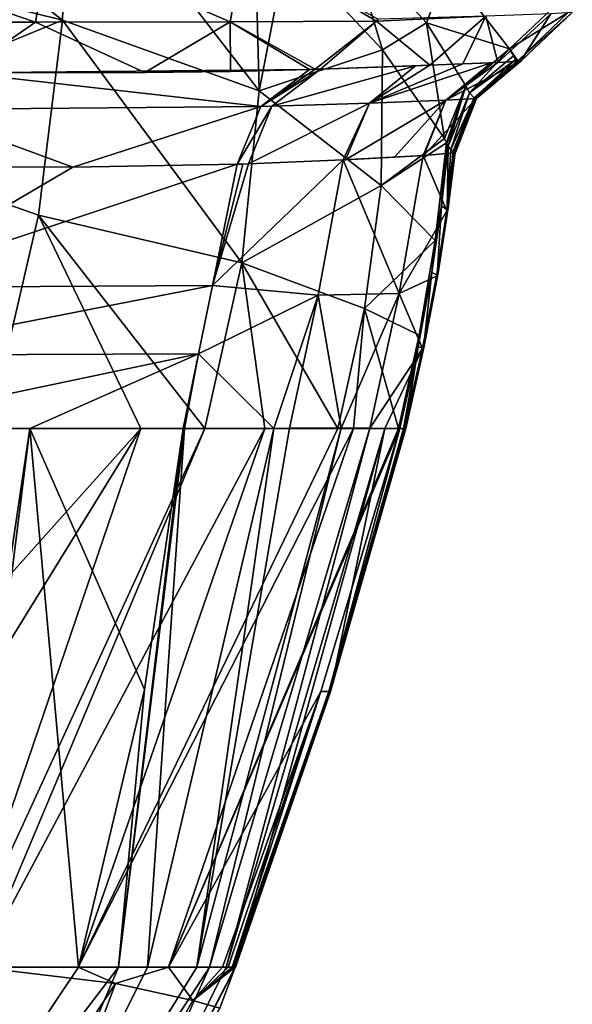
# Model space of a CAD drawing. Units: millimetres. Extents: x -261 to 261, y -229 to 612.
# Drawn here: x 162 to 192, y 56 to 109 of the extents above; entities that cross this region are included whole.
import ezdxf

# ---------------------------------------------------------------- set-up
doc = ezdxf.new("R2010")
doc.units = ezdxf.units.MM
doc.header["$LTSCALE"] = 41.718519
for name, color, linetype in [('1124', 7, 'CONTINUOUS'), ('1125', 7, 'CONTINUOUS'), ('1126', 7, 'CONTINUOUS'), ('1127', 7, 'CONTINUOUS'), ('1128', 7, 'CONTINUOUS'), ('1129', 7, 'CONTINUOUS'), ('1130', 7, 'CONTINUOUS'), ('1131', 7, 'CONTINUOUS'), ('1237', 7, 'CONTINUOUS'), ('1238', 7, 'CONTINUOUS'), ('1475', 7, 'CONTINUOUS'), ('1476', 7, 'CONTINUOUS'), ('1477', 7, 'CONTINUOUS'), ('1478', 7, 'CONTINUOUS'), ('1479', 7, 'CONTINUOUS'), ('1480', 7, 'CONTINUOUS'), ('1481', 7, 'CONTINUOUS'), ('1482', 7, 'CONTINUOUS'), ('1500', 7, 'CONTINUOUS'), ('1501', 7, 'CONTINUOUS'), ('1502', 7, 'CONTINUOUS'), ('1503', 7, 'CONTINUOUS'), ('1565', 7, 'CONTINUOUS'), ('1567', 7, 'CONTINUOUS'), ('1568', 7, 'CONTINUOUS'), ('1575', 7, 'CONTINUOUS'), ('1576', 7, 'CONTINUOUS'), ('1577', 7, 'CONTINUOUS'), ('1578', 7, 'CONTINUOUS'), ('1579', 7, 'CONTINUOUS'), ('1580', 7, 'CONTINUOUS'), ('1581', 7, 'CONTINUOUS'), ('1582', 7, 'CONTINUOUS'), ('1589', 7, 'CONTINUOUS')]:
    doc.layers.add(name, color=color, linetype=linetype)

msp = doc.modelspace()

# ---------------------------------------------------------------- linework, layer by layer
at = {"layer": '1124', "linetype": 'Continuous'}
for points in [[(150.876, 57.614, 208.172), (156.06, 72.422, 206.639), (168.766, 86.616, 222.887), (150.876, 57.614, 208.172)], [(158.87, 57.615, 224.929), (150.876, 57.614, 208.172), (168.766, 86.616, 222.887), (158.87, 57.615, 224.929)], [(156.06, 72.422, 206.639), (160.585, 86.614, 205.217), (168.766, 86.616, 222.887), (156.06, 72.422, 206.639)], [(160.011, 57.615, 227.77), (158.87, 57.615, 224.929), (172.211, 86.616, 232.418), (160.011, 57.615, 227.77)], [(172.211, 86.616, 232.418), (158.87, 57.615, 224.929), (168.766, 86.616, 222.887), (172.211, 86.616, 232.418)], [(175.456, 86.615, 243.341), (160.011, 57.615, 227.77), (172.211, 86.616, 232.418), (175.456, 86.615, 243.341)], [(165.402, 57.614, 243.664), (160.011, 57.615, 227.77), (175.456, 86.615, 243.341), (165.402, 57.614, 243.664)], [(179.388, 86.613, 261.416), (165.402, 57.614, 243.664), (175.456, 86.615, 243.341), (179.388, 86.613, 261.416)], [(170.258, 57.613, 264.522), (165.402, 57.614, 243.664), (180.23, 86.613, 266.658), (170.258, 57.613, 264.522)], [(180.23, 86.613, 266.658), (165.402, 57.614, 243.664), (179.388, 86.613, 261.416), (180.23, 86.613, 266.658)], [(178.474, 72.444, 290.311), (170.258, 57.613, 264.522), (182.729, 86.614, 292.821), (178.474, 72.444, 290.311)], [(182.729, 86.614, 292.821), (170.258, 57.613, 264.522), (182.651, 86.614, 291.232), (182.729, 86.614, 292.821)], [(182.651, 86.614, 291.232), (170.258, 57.613, 264.522), (180.23, 86.613, 266.658), (182.651, 86.614, 291.232)], [(173.164, 57.612, 287.708), (170.258, 57.613, 264.522), (178.474, 72.444, 290.311), (173.164, 57.612, 287.708)]]:
    msp.add_3dface(points, dxfattribs=at)
at = {"layer": '1125', "linetype": 'Continuous'}
for points in [[(178.474, 72.444, 290.311), (182.729, 86.614, 292.821), (178.907, 72.452, 300.363), (178.474, 72.444, 290.311)], [(178.907, 72.452, 300.363), (182.729, 86.614, 292.821), (182.922, 86.614, 298.011), (178.907, 72.452, 300.363)], [(183.025, 86.614, 303.3), (178.907, 72.452, 300.363), (182.922, 86.614, 298.011), (183.025, 86.614, 303.3)], [(173.164, 57.612, 287.708), (178.474, 72.444, 290.311), (173.475, 57.614, 292.457), (173.164, 57.612, 287.708)], [(173.475, 57.614, 292.457), (178.474, 72.444, 290.311), (173.697, 57.614, 297.296), (173.475, 57.614, 292.457)], [(173.697, 57.614, 297.296), (178.474, 72.444, 290.311), (178.907, 72.452, 300.363), (173.697, 57.614, 297.296)]]:
    msp.add_3dface(points, dxfattribs=at)
at = {"layer": '1126', "linetype": 'Continuous'}
for points in [[(178.907, 72.452, 300.363), (183.025, 86.614, 303.3), (178.966, 72.454, 303.475), (178.907, 72.452, 300.363)], [(178.966, 72.454, 303.475), (183.025, 86.614, 303.3), (183.039, 86.614, 304.921), (178.966, 72.454, 303.475)], [(183.044, 86.614, 306.532), (178.966, 72.454, 303.475), (183.039, 86.614, 304.921), (183.044, 86.614, 306.532)], [(173.697, 57.614, 297.296), (178.907, 72.452, 300.363), (173.746, 57.614, 298.781), (173.697, 57.614, 297.296)], [(173.746, 57.614, 298.781), (178.907, 72.452, 300.363), (173.788, 57.614, 300.277), (173.746, 57.614, 298.781)], [(173.788, 57.614, 300.277), (178.907, 72.452, 300.363), (178.966, 72.454, 303.475), (173.788, 57.614, 300.277)]]:
    msp.add_3dface(points, dxfattribs=at)
at = {"layer": '1127', "linetype": 'Continuous'}
for points in [[(178.966, 72.454, 303.475), (183.044, 86.614, 306.532), (178.994, 72.458, 307.657), (178.966, 72.454, 303.475)], [(178.994, 72.458, 307.657), (183.044, 86.614, 306.532), (183.038, 86.614, 308.697), (178.994, 72.458, 307.657)], [(183.018, 86.614, 310.876), (178.994, 72.458, 307.657), (183.038, 86.614, 308.697), (183.018, 86.614, 310.876)], [(173.788, 57.614, 300.277), (178.966, 72.454, 303.475), (173.83, 57.614, 302.282), (173.788, 57.614, 300.277)], [(173.83, 57.614, 302.282), (178.966, 72.454, 303.475), (173.856, 57.614, 304.302), (173.83, 57.614, 302.282)], [(173.856, 57.614, 304.302), (178.966, 72.454, 303.475), (178.994, 72.458, 307.657), (173.856, 57.614, 304.302)]]:
    msp.add_3dface(points, dxfattribs=at)
at = {"layer": '1128', "linetype": 'Continuous'}
for points in [[(178.994, 72.458, 307.657), (183.018, 86.614, 310.876), (178.992, 72.456, 308.513), (178.994, 72.458, 307.657)], [(178.992, 72.456, 308.513), (183.018, 86.614, 310.876), (183.013, 86.614, 311.313), (178.992, 72.456, 308.513)], [(183.006, 86.614, 311.752), (178.992, 72.456, 308.513), (183.013, 86.614, 311.313), (183.006, 86.614, 311.752)], [(173.856, 57.614, 304.302), (178.994, 72.458, 307.657), (173.86, 57.614, 304.708), (173.856, 57.614, 304.302)], [(173.86, 57.614, 304.708), (178.994, 72.458, 307.657), (173.863, 57.614, 305.115), (173.86, 57.614, 304.708)], [(173.863, 57.614, 305.115), (178.994, 72.458, 307.657), (178.992, 72.456, 308.513), (173.863, 57.614, 305.115)]]:
    msp.add_3dface(points, dxfattribs=at)
at = {"layer": '1129', "linetype": 'Continuous'}
for points in [[(178.992, 72.456, 308.513), (183.006, 86.614, 311.752), (178.98, 72.457, 310.461), (178.992, 72.456, 308.513)], [(178.98, 72.457, 310.461), (183.006, 86.614, 311.752), (182.99, 86.614, 312.765), (178.98, 72.457, 310.461)], [(182.971, 86.614, 313.771), (178.98, 72.457, 310.461), (182.99, 86.614, 312.765), (182.971, 86.614, 313.771)], [(173.863, 57.614, 305.115), (178.992, 72.456, 308.513), (173.868, 57.614, 306.054), (173.863, 57.614, 305.115)], [(173.868, 57.614, 306.054), (178.992, 72.456, 308.513), (173.871, 57.614, 306.986), (173.868, 57.614, 306.054)], [(173.871, 57.614, 306.986), (178.992, 72.456, 308.513), (178.98, 72.457, 310.461), (173.871, 57.614, 306.986)]]:
    msp.add_3dface(points, dxfattribs=at)
at = {"layer": '1130', "linetype": 'Continuous'}
for points in [[(171.126, 86.614, 398.099), (171.083, 86.613, 398.26), (167.571, 57.611, 373.699), (171.126, 86.614, 398.099)], [(169.128, 57.611, 365.043), (171.126, 86.614, 398.099), (167.571, 57.611, 373.699), (169.128, 57.611, 365.043)], [(171.083, 86.613, 398.26), (171.045, 86.613, 398.406), (167.571, 57.611, 373.699), (171.083, 86.613, 398.26)], [(167.571, 57.611, 373.699), (171.045, 86.613, 398.406), (168.964, 72.563, 391.53), (167.571, 57.611, 373.699)], [(175.943, 86.617, 377.253), (171.126, 86.614, 398.099), (169.128, 57.611, 365.043), (175.943, 86.617, 377.253)], [(171.791, 57.608, 345.782), (175.943, 86.617, 377.253), (169.128, 57.611, 365.043), (171.791, 57.608, 345.782)], [(179.563, 86.619, 355.959), (176.777, 86.618, 372.957), (171.791, 57.608, 345.782), (179.563, 86.619, 355.959)], [(172.469, 57.607, 338.994), (179.563, 86.619, 355.959), (171.791, 57.608, 345.782), (172.469, 57.607, 338.994)], [(176.777, 86.618, 372.957), (175.943, 86.617, 377.253), (171.791, 57.608, 345.782), (176.777, 86.618, 372.957)], [(181.103, 86.618, 343.376), (179.563, 86.619, 355.959), (172.469, 57.607, 338.994), (181.103, 86.618, 343.376)], [(173.37, 57.607, 326.4), (181.103, 86.618, 343.376), (172.469, 57.607, 338.994), (173.37, 57.607, 326.4)], [(181.912, 86.617, 334.654), (181.103, 86.618, 343.376), (173.37, 57.607, 326.4), (181.912, 86.617, 334.654)], [(173.871, 57.614, 306.986), (181.912, 86.617, 334.654), (173.37, 57.607, 326.4), (173.871, 57.614, 306.986)], [(173.871, 57.614, 306.986), (178.98, 72.457, 310.461), (181.912, 86.617, 334.654), (173.871, 57.614, 306.986)], [(178.98, 72.457, 310.461), (182.971, 86.614, 313.771), (181.912, 86.617, 334.654), (178.98, 72.457, 310.461)], [(165.409, 57.609, 384.09), (167.571, 57.611, 373.699), (168.964, 72.563, 391.53), (165.409, 57.609, 384.09)]]:
    msp.add_3dface(points, dxfattribs=at)
at = {"layer": '1131', "linetype": 'Continuous'}
for points in [[(152.761, 86.614, 450.611), (158.485, 57.614, 410.231), (162.797, 86.614, 425.309), (152.761, 86.614, 450.611)], [(158.485, 57.614, 410.231), (159.162, 57.614, 408.007), (162.797, 86.614, 425.309), (158.485, 57.614, 410.231)], [(159.162, 57.614, 408.007), (165.409, 57.609, 384.09), (162.797, 86.614, 425.309), (159.162, 57.614, 408.007)], [(168.964, 72.563, 391.53), (171.045, 86.613, 398.406), (162.797, 86.614, 425.309), (168.964, 72.563, 391.53)], [(165.409, 57.609, 384.09), (168.964, 72.563, 391.53), (162.797, 86.614, 425.309), (165.409, 57.609, 384.09)]]:
    msp.add_3dface(points, dxfattribs=at)
at = {"layer": '1237', "linetype": 'Continuous'}
for points in [[(152.647, 34.427, 238.13), (160.011, 57.615, 227.77), (167.411, 56.719, 252.498), (152.647, 34.427, 238.13)], [(160.011, 57.615, 227.77), (165.402, 57.614, 243.664), (167.411, 56.719, 252.498), (160.011, 57.615, 227.77)], [(165.402, 57.614, 243.664), (170.258, 57.613, 264.522), (167.411, 56.719, 252.498), (165.402, 57.614, 243.664)], [(170.258, 57.613, 264.522), (171.571, 55.816, 277.903), (167.411, 56.719, 252.498), (170.258, 57.613, 264.522)], [(170.258, 57.613, 264.522), (173.164, 57.612, 287.708), (171.571, 55.816, 277.903), (170.258, 57.613, 264.522)], [(173.164, 57.612, 287.708), (173.475, 57.614, 292.457), (171.571, 55.816, 277.903), (173.164, 57.612, 287.708)], [(173.475, 57.614, 292.457), (173.697, 57.614, 297.296), (171.571, 55.816, 277.903), (173.475, 57.614, 292.457)], [(173.697, 57.614, 297.296), (173.746, 57.614, 298.781), (171.571, 55.816, 277.903), (173.697, 57.614, 297.296)], [(173.746, 57.614, 298.781), (173.788, 57.614, 300.277), (171.571, 55.816, 277.903), (173.746, 57.614, 298.781)], [(173.788, 57.614, 300.277), (173.83, 57.614, 302.282), (171.571, 55.816, 277.903), (173.788, 57.614, 300.277)], [(173.83, 57.614, 302.282), (173.856, 57.614, 304.302), (171.571, 55.816, 277.903), (173.83, 57.614, 302.282)], [(173.856, 57.614, 304.302), (173.033, 55.4, 303.766), (171.571, 55.816, 277.903), (173.856, 57.614, 304.302)], [(158.451, 32.795, 265.55), (152.647, 34.427, 238.13), (167.411, 56.719, 252.498), (158.451, 32.795, 265.55)], [(171.571, 55.816, 277.903), (158.451, 32.795, 265.55), (167.411, 56.719, 252.498), (171.571, 55.816, 277.903)], [(173.033, 55.4, 303.766), (158.451, 32.795, 265.55), (171.571, 55.816, 277.903), (173.033, 55.4, 303.766)]]:
    msp.add_3dface(points, dxfattribs=at)
at = {"layer": '1238', "linetype": 'Continuous'}
for points in [[(165.409, 57.609, 384.09), (159.162, 57.614, 408.007), (149.706, 34.204, 394.168), (165.409, 57.609, 384.09)], [(167.571, 57.611, 373.699), (165.409, 57.609, 384.09), (149.706, 34.204, 394.168), (167.571, 57.611, 373.699)], [(158.022, 35.381, 362.149), (167.571, 57.611, 373.699), (149.706, 34.204, 394.168), (158.022, 35.381, 362.149)], [(171.791, 57.608, 345.782), (169.128, 57.611, 365.043), (158.022, 35.381, 362.149), (171.791, 57.608, 345.782)], [(169.128, 57.611, 365.043), (167.571, 57.611, 373.699), (158.022, 35.381, 362.149), (169.128, 57.611, 365.043)], [(172.469, 57.607, 338.994), (171.791, 57.608, 345.782), (158.022, 35.381, 362.149), (172.469, 57.607, 338.994)], [(162.932, 36.56, 329.627), (172.469, 57.607, 338.994), (158.022, 35.381, 362.149), (162.932, 36.56, 329.627)], [(173.856, 57.614, 304.302), (173.86, 57.614, 304.708), (162.932, 36.56, 329.627), (173.856, 57.614, 304.302)], [(173.033, 55.4, 303.766), (173.856, 57.614, 304.302), (162.932, 36.56, 329.627), (173.033, 55.4, 303.766)], [(173.86, 57.614, 304.708), (173.863, 57.614, 305.115), (162.932, 36.56, 329.627), (173.86, 57.614, 304.708)], [(173.863, 57.614, 305.115), (173.868, 57.614, 306.054), (162.932, 36.56, 329.627), (173.863, 57.614, 305.115)], [(173.868, 57.614, 306.054), (173.871, 57.614, 306.986), (162.932, 36.56, 329.627), (173.868, 57.614, 306.054)], [(173.871, 57.614, 306.986), (173.37, 57.607, 326.4), (162.932, 36.56, 329.627), (173.871, 57.614, 306.986)], [(173.37, 57.607, 326.4), (172.469, 57.607, 338.994), (162.932, 36.56, 329.627), (173.37, 57.607, 326.4)]]:
    msp.add_3dface(points, dxfattribs=at)
at = {"layer": '1475', "linetype": 'Continuous'}
for points in [[(151.153, 111.914, 182.962), (151.47, 118.671, 183.199), (164.545, 108.597, 204.367), (151.153, 111.914, 182.962)], [(164.545, 108.597, 204.367), (151.47, 118.671, 183.199), (164.849, 118.122, 204.368), (164.545, 108.597, 204.367)], [(150.183, 102.683, 182.961), (151.153, 111.914, 182.962), (164.545, 108.597, 204.367), (150.183, 102.683, 182.961)], [(163.258, 98.097, 204.447), (150.183, 102.683, 182.961), (164.545, 108.597, 204.367), (163.258, 98.097, 204.447)], [(160.585, 86.614, 205.217), (150.183, 102.683, 182.961), (163.258, 98.097, 204.447), (160.585, 86.614, 205.217)]]:
    msp.add_3dface(points, dxfattribs=at)
at = {"layer": '1476', "linetype": 'Continuous'}
for points in [[(164.545, 108.597, 204.367), (164.849, 118.122, 204.368), (175.152, 104.788, 231.289), (164.545, 108.597, 204.367)], [(175.152, 104.788, 231.289), (164.849, 118.122, 204.368), (174.891, 114.414, 228.566), (175.152, 104.788, 231.289)], [(175.152, 104.788, 231.289), (174.891, 114.414, 228.566), (176.635, 112.491, 234.26), (175.152, 104.788, 231.289)], [(181.789, 106.998, 256.495), (175.152, 104.788, 231.289), (176.635, 112.491, 234.26), (181.789, 106.998, 256.495)], [(163.258, 98.097, 204.447), (164.545, 108.597, 204.367), (174.21, 95.532, 231.794), (163.258, 98.097, 204.447)], [(174.21, 95.532, 231.794), (164.545, 108.597, 204.367), (175.152, 104.788, 231.289), (174.21, 95.532, 231.794)], [(181.722, 99.69, 260.316), (175.152, 104.788, 231.289), (181.789, 106.998, 256.495), (181.722, 99.69, 260.316)], [(181.722, 99.69, 260.316), (181.789, 106.998, 256.495), (185.13, 102.224, 286.451), (181.722, 99.69, 260.316)], [(174.21, 95.532, 231.794), (175.152, 104.788, 231.289), (181.722, 99.69, 260.316), (174.21, 95.532, 231.794)], [(185.236, 101.98, 288.523), (181.722, 99.69, 260.316), (185.13, 102.224, 286.451), (185.236, 101.98, 288.523)], [(184.633, 96.731, 290.252), (181.722, 99.69, 260.316), (185.236, 101.98, 288.523), (184.633, 96.731, 290.252)], [(185.258, 101.936, 288.971), (184.633, 96.731, 290.252), (185.236, 101.98, 288.523), (185.258, 101.936, 288.971)], [(184.633, 96.731, 290.252), (185.258, 101.936, 288.971), (184.965, 98.605, 291.567), (184.633, 96.731, 290.252)], [(184.965, 98.605, 291.567), (185.258, 101.936, 288.971), (185.331, 101.808, 290.504), (184.965, 98.605, 291.567)], [(180.822, 93.069, 260.929), (174.21, 95.532, 231.794), (181.722, 99.69, 260.316), (180.822, 93.069, 260.929)], [(180.822, 93.069, 260.929), (181.722, 99.69, 260.316), (184.633, 96.731, 290.252), (180.822, 93.069, 260.929)], [(184.446, 95.008, 291.954), (184.633, 96.731, 290.252), (184.965, 98.605, 291.567), (184.446, 95.008, 291.954)], [(168.766, 86.616, 222.887), (160.585, 86.614, 205.217), (163.258, 98.097, 204.447), (168.766, 86.616, 222.887)], [(172.211, 86.616, 232.418), (168.766, 86.616, 222.887), (163.258, 98.097, 204.447), (172.211, 86.616, 232.418)], [(172.211, 86.616, 232.418), (163.258, 98.097, 204.447), (174.21, 95.532, 231.794), (172.211, 86.616, 232.418)], [(183.765, 91.632, 290.782), (180.822, 93.069, 260.929), (184.633, 96.731, 290.252), (183.765, 91.632, 290.782)], [(183.765, 91.632, 290.782), (184.633, 96.731, 290.252), (184.446, 95.008, 291.954), (183.765, 91.632, 290.782)], [(175.456, 86.615, 243.341), (172.211, 86.616, 232.418), (174.21, 95.532, 231.794), (175.456, 86.615, 243.341)], [(179.388, 86.613, 261.416), (175.456, 86.615, 243.341), (174.21, 95.532, 231.794), (179.388, 86.613, 261.416)], [(179.388, 86.613, 261.416), (174.21, 95.532, 231.794), (180.822, 93.069, 260.929), (179.388, 86.613, 261.416)], [(183.715, 91.011, 292.375), (183.765, 91.632, 290.782), (184.446, 95.008, 291.954), (183.715, 91.011, 292.375)], [(180.23, 86.613, 266.658), (179.388, 86.613, 261.416), (180.822, 93.069, 260.929), (180.23, 86.613, 266.658)], [(182.651, 86.614, 291.232), (180.23, 86.613, 266.658), (180.822, 93.069, 260.929), (182.651, 86.614, 291.232)], [(182.651, 86.614, 291.232), (180.822, 93.069, 260.929), (183.765, 91.632, 290.782), (182.651, 86.614, 291.232)], [(182.729, 86.614, 292.821), (182.651, 86.614, 291.232), (183.765, 91.632, 290.782), (182.729, 86.614, 292.821)], [(182.729, 86.614, 292.821), (183.765, 91.632, 290.782), (183.715, 91.011, 292.375), (182.729, 86.614, 292.821)]]:
    msp.add_3dface(points, dxfattribs=at)
at = {"layer": '1477', "linetype": 'Continuous'}
for points in [[(184.965, 98.605, 291.567), (185.331, 101.808, 290.504), (185.275, 98.384, 302.135), (184.965, 98.605, 291.567)], [(185.275, 98.384, 302.135), (185.331, 101.808, 290.504), (185.478, 101.623, 293.971), (185.275, 98.384, 302.135)], [(185.603, 101.543, 297.788), (185.275, 98.384, 302.135), (185.478, 101.623, 293.971), (185.603, 101.543, 297.788)], [(185.672, 101.51, 301.042), (185.275, 98.384, 302.135), (185.603, 101.543, 297.788), (185.672, 101.51, 301.042)], [(185.643, 101.527, 299.45), (185.672, 101.51, 301.042), (185.603, 101.543, 297.788), (185.643, 101.527, 299.45)], [(184.446, 95.008, 291.954), (184.965, 98.605, 291.567), (184.735, 94.861, 302.513), (184.446, 95.008, 291.954)], [(184.735, 94.861, 302.513), (184.965, 98.605, 291.567), (185.275, 98.384, 302.135), (184.735, 94.861, 302.513)], [(183.715, 91.011, 292.375), (184.446, 95.008, 291.954), (183.999, 90.939, 302.902), (183.715, 91.011, 292.375)], [(183.999, 90.939, 302.902), (184.446, 95.008, 291.954), (184.735, 94.861, 302.513), (183.999, 90.939, 302.902)], [(182.922, 86.614, 298.011), (182.729, 86.614, 292.821), (183.715, 91.011, 292.375), (182.922, 86.614, 298.011)], [(183.025, 86.614, 303.3), (182.922, 86.614, 298.011), (183.715, 91.011, 292.375), (183.025, 86.614, 303.3)], [(183.025, 86.614, 303.3), (183.715, 91.011, 292.375), (183.999, 90.939, 302.902), (183.025, 86.614, 303.3)]]:
    msp.add_3dface(points, dxfattribs=at)
at = {"layer": '1478', "linetype": 'Continuous'}
for points in [[(185.275, 98.384, 302.135), (185.672, 101.51, 301.042), (185.319, 98.489, 306.272), (185.275, 98.384, 302.135)], [(185.319, 98.489, 306.272), (185.672, 101.51, 301.042), (185.695, 101.485, 303.007), (185.319, 98.489, 306.272)], [(185.706, 101.477, 305.019), (185.319, 98.489, 306.272), (185.695, 101.485, 303.007), (185.706, 101.477, 305.019)], [(184.735, 94.861, 302.513), (185.275, 98.384, 302.135), (184.781, 94.995, 306.676), (184.735, 94.861, 302.513)], [(184.781, 94.995, 306.676), (185.275, 98.384, 302.135), (185.319, 98.489, 306.272), (184.781, 94.995, 306.676)], [(184.04, 91.044, 306.802), (184.735, 94.861, 302.513), (184.781, 94.995, 306.676), (184.04, 91.044, 306.802)], [(183.999, 90.939, 302.902), (184.735, 94.861, 302.513), (184.04, 91.044, 306.802), (183.999, 90.939, 302.902)], [(183.039, 86.614, 304.921), (183.025, 86.614, 303.3), (183.999, 90.939, 302.902), (183.039, 86.614, 304.921)], [(183.044, 86.614, 306.532), (183.039, 86.614, 304.921), (183.999, 90.939, 302.902), (183.044, 86.614, 306.532)], [(183.044, 86.614, 306.532), (183.999, 90.939, 302.902), (184.04, 91.044, 306.802), (183.044, 86.614, 306.532)]]:
    msp.add_3dface(points, dxfattribs=at)
at = {"layer": '1479', "linetype": 'Continuous'}
for points in [[(185.284, 98.331, 310.701), (185.319, 98.489, 306.272), (185.707, 101.462, 309.66), (185.284, 98.331, 310.701)], [(185.319, 98.489, 306.272), (185.706, 101.477, 305.019), (185.711, 101.464, 309.117), (185.319, 98.489, 306.272)], [(185.707, 101.462, 309.66), (185.319, 98.489, 306.272), (185.711, 101.464, 309.117), (185.707, 101.462, 309.66)], [(185.713, 101.467, 308.592), (185.706, 101.477, 305.019), (185.714, 101.478, 306.718), (185.713, 101.467, 308.592)], [(185.711, 101.464, 309.117), (185.706, 101.477, 305.019), (185.713, 101.467, 308.592), (185.711, 101.464, 309.117)], [(184.725, 94.818, 311.05), (184.781, 94.995, 306.676), (185.284, 98.331, 310.701), (184.725, 94.818, 311.05)], [(184.781, 94.995, 306.676), (185.319, 98.489, 306.272), (185.284, 98.331, 310.701), (184.781, 94.995, 306.676)], [(184.04, 91.044, 306.802), (184.781, 94.995, 306.676), (184.725, 94.818, 311.05), (184.04, 91.044, 306.802)], [(183.977, 90.914, 311.404), (184.04, 91.044, 306.802), (184.725, 94.818, 311.05), (183.977, 90.914, 311.404)], [(183.006, 86.614, 311.752), (183.013, 86.614, 311.313), (184.04, 91.044, 306.802), (183.006, 86.614, 311.752)], [(183.006, 86.614, 311.752), (184.04, 91.044, 306.802), (183.977, 90.914, 311.404), (183.006, 86.614, 311.752)], [(183.013, 86.614, 311.313), (183.018, 86.614, 310.876), (184.04, 91.044, 306.802), (183.013, 86.614, 311.313)], [(183.018, 86.614, 310.876), (183.038, 86.614, 308.697), (184.04, 91.044, 306.802), (183.018, 86.614, 310.876)], [(183.038, 86.614, 308.697), (183.044, 86.614, 306.532), (184.04, 91.044, 306.802), (183.038, 86.614, 308.697)]]:
    msp.add_3dface(points, dxfattribs=at)
at = {"layer": '1480', "linetype": 'Continuous'}
for points in [[(185.257, 98.323, 312.746), (185.284, 98.331, 310.701), (185.687, 101.456, 311.716), (185.257, 98.323, 312.746)], [(185.284, 98.331, 310.701), (185.707, 101.462, 309.66), (185.687, 101.456, 311.716), (185.284, 98.331, 310.701)], [(185.687, 101.456, 311.716), (185.707, 101.462, 309.66), (185.699, 101.459, 310.688), (185.687, 101.456, 311.716)], [(184.691, 94.811, 313.089), (184.725, 94.818, 311.05), (185.257, 98.323, 312.746), (184.691, 94.811, 313.089)], [(184.725, 94.818, 311.05), (185.284, 98.331, 310.701), (185.257, 98.323, 312.746), (184.725, 94.818, 311.05)], [(183.941, 90.91, 313.434), (183.977, 90.914, 311.404), (184.691, 94.811, 313.089), (183.941, 90.91, 313.434)], [(183.977, 90.914, 311.404), (184.725, 94.818, 311.05), (184.691, 94.811, 313.089), (183.977, 90.914, 311.404)], [(182.971, 86.614, 313.771), (182.99, 86.614, 312.765), (183.977, 90.914, 311.404), (182.971, 86.614, 313.771)], [(182.971, 86.614, 313.771), (183.977, 90.914, 311.404), (183.941, 90.91, 313.434), (182.971, 86.614, 313.771)], [(182.99, 86.614, 312.765), (183.006, 86.614, 311.752), (183.977, 90.914, 311.404), (182.99, 86.614, 312.765)]]:
    msp.add_3dface(points, dxfattribs=at)
at = {"layer": '1481', "linetype": 'Continuous'}
for points in [[(179.662, 101.07, 372.331), (182.681, 93.882, 343.089), (183.976, 101.302, 342.102), (179.662, 101.07, 372.331)], [(179.662, 101.07, 372.331), (183.976, 101.302, 342.102), (179.805, 101.077, 371.557), (179.662, 101.07, 372.331)], [(183.976, 101.302, 342.102), (182.435, 101.21, 355.147), (179.805, 101.077, 371.557), (183.976, 101.302, 342.102)], [(182.681, 93.882, 343.089), (185.257, 98.323, 312.746), (183.976, 101.302, 342.102), (182.681, 93.882, 343.089)], [(185.257, 98.323, 312.746), (185.687, 101.456, 311.716), (183.976, 101.302, 342.102), (185.257, 98.323, 312.746)], [(183.976, 101.302, 342.102), (185.687, 101.456, 311.716), (184.015, 101.305, 341.713), (183.976, 101.302, 342.102)], [(174.569, 100.854, 395.484), (172.633, 94.313, 398.427), (179.662, 101.07, 372.331), (174.569, 100.854, 395.484)], [(179.662, 101.07, 372.331), (172.633, 94.313, 398.427), (178.322, 93.789, 372.795), (179.662, 101.07, 372.331)], [(174.271, 100.842, 396.65), (172.633, 94.313, 398.427), (174.569, 100.854, 395.484), (174.271, 100.842, 396.65)], [(173.969, 100.832, 397.811), (172.633, 94.313, 398.427), (174.271, 100.842, 396.65), (173.969, 100.832, 397.811)], [(179.662, 101.07, 372.331), (178.322, 93.789, 372.795), (182.681, 93.882, 343.089), (179.662, 101.07, 372.331)], [(184.691, 94.811, 313.089), (185.257, 98.323, 312.746), (182.681, 93.882, 343.089), (184.691, 94.811, 313.089)], [(183.941, 90.91, 313.434), (184.691, 94.811, 313.089), (182.681, 93.882, 343.089), (183.941, 90.91, 313.434)], [(172.633, 94.313, 398.427), (171.872, 90.621, 398.457), (178.322, 93.789, 372.795), (172.633, 94.313, 398.427)], [(178.322, 93.789, 372.795), (179.563, 86.619, 355.959), (182.681, 93.882, 343.089), (178.322, 93.789, 372.795)], [(179.563, 86.619, 355.959), (181.103, 86.618, 343.376), (182.681, 93.882, 343.089), (179.563, 86.619, 355.959)], [(181.103, 86.618, 343.376), (183.941, 90.91, 313.434), (182.681, 93.882, 343.089), (181.103, 86.618, 343.376)], [(171.872, 90.621, 398.457), (175.943, 86.617, 377.253), (178.322, 93.789, 372.795), (171.872, 90.621, 398.457)], [(175.943, 86.617, 377.253), (176.777, 86.618, 372.957), (178.322, 93.789, 372.795), (175.943, 86.617, 377.253)], [(176.777, 86.618, 372.957), (179.563, 86.619, 355.959), (178.322, 93.789, 372.795), (176.777, 86.618, 372.957)], [(181.103, 86.618, 343.376), (181.912, 86.617, 334.654), (183.941, 90.91, 313.434), (181.103, 86.618, 343.376)], [(181.912, 86.617, 334.654), (182.971, 86.614, 313.771), (183.941, 90.91, 313.434), (181.912, 86.617, 334.654)], [(171.045, 86.613, 398.406), (171.126, 86.614, 398.099), (171.872, 90.621, 398.457), (171.045, 86.613, 398.406)], [(171.126, 86.614, 398.099), (175.943, 86.617, 377.253), (171.872, 90.621, 398.457), (171.126, 86.614, 398.099)], [(171.045, 86.613, 398.406), (171.083, 86.613, 398.26), (171.126, 86.614, 398.099), (171.045, 86.613, 398.406)]]:
    msp.add_3dface(points, dxfattribs=at)
at = {"layer": '1482', "linetype": 'Continuous'}
for points in [[(172.633, 94.313, 398.427), (173.969, 100.832, 397.811), (154.043, 94.207, 451.317), (172.633, 94.313, 398.427)], [(154.043, 94.207, 451.317), (173.969, 100.832, 397.811), (165.113, 100.682, 426.703), (154.043, 94.207, 451.317)], [(155.451, 100.714, 451.06), (154.043, 94.207, 451.317), (165.113, 100.682, 426.703), (155.451, 100.714, 451.06)], [(171.872, 90.621, 398.457), (172.633, 94.313, 398.427), (153.377, 90.558, 451.069), (171.872, 90.621, 398.457)], [(153.377, 90.558, 451.069), (172.633, 94.313, 398.427), (154.043, 94.207, 451.317), (153.377, 90.558, 451.069)], [(152.761, 86.614, 450.611), (162.797, 86.614, 425.309), (171.872, 90.621, 398.457), (152.761, 86.614, 450.611)], [(152.761, 86.614, 450.611), (171.872, 90.621, 398.457), (153.377, 90.558, 451.069), (152.761, 86.614, 450.611)], [(162.797, 86.614, 425.309), (171.045, 86.613, 398.406), (171.872, 90.621, 398.457), (162.797, 86.614, 425.309)]]:
    msp.add_3dface(points, dxfattribs=at)
at = {"layer": '1500', "linetype": 'Continuous'}
msp.add_3dface([(185.271, 111.375, 258.351), (191.231, 109.515, 286.979), (188.635, 107.047, 286.908), (185.271, 111.375, 258.351)], dxfattribs=at)
at = {"layer": '1501', "linetype": 'Continuous'}
for points in [[(188.635, 107.047, 286.908), (191.231, 109.515, 286.979), (191.817, 109.028, 297.608), (188.635, 107.047, 286.908)], [(189.08, 106.411, 297.713), (188.635, 107.047, 286.908), (191.817, 109.028, 297.608), (189.08, 106.411, 297.713)], [(188.751, 106.827, 288.846), (188.635, 107.047, 286.908), (188.964, 106.482, 294.005), (188.751, 106.827, 288.846)], [(188.964, 106.482, 294.005), (188.635, 107.047, 286.908), (189.08, 106.411, 297.713), (188.964, 106.482, 294.005)], [(188.841, 106.664, 290.699), (188.751, 106.827, 288.846), (188.964, 106.482, 294.005), (188.841, 106.664, 290.699)]]:
    msp.add_3dface(points, dxfattribs=at)
at = {"layer": '1502', "linetype": 'Continuous'}
for points in [[(189.08, 106.411, 297.713), (191.817, 109.028, 297.608), (192.015, 109.005, 308.611), (189.08, 106.411, 297.713)], [(189.242, 106.389, 308.611), (189.08, 106.411, 297.713), (192.015, 109.005, 308.611), (189.242, 106.389, 308.611)], [(189.131, 106.407, 299.4), (189.08, 106.411, 297.713), (189.242, 106.389, 308.611), (189.131, 106.407, 299.4)], [(189.17, 106.403, 301.011), (189.131, 106.407, 299.4), (189.242, 106.389, 308.611), (189.17, 106.403, 301.011)], [(189.206, 106.398, 303.004), (189.17, 106.403, 301.011), (189.242, 106.389, 308.611), (189.206, 106.398, 303.004)], [(189.227, 106.392, 305.02), (189.206, 106.398, 303.004), (189.242, 106.389, 308.611), (189.227, 106.392, 305.02)], [(189.239, 106.39, 306.714), (189.227, 106.392, 305.02), (189.242, 106.389, 308.611), (189.239, 106.39, 306.714)]]:
    msp.add_3dface(points, dxfattribs=at)
at = {"layer": '1503', "linetype": 'Continuous'}
for points in [[(163.095, 108.491, 451.673), (150.809, 112.69, 477.67), (150.127, 108.483, 477.326), (163.095, 108.491, 451.673)], [(163.815, 112.694, 451.98), (150.809, 112.69, 477.67), (163.095, 108.491, 451.673), (163.815, 112.694, 451.98)], [(173.575, 108.509, 424.909), (163.815, 112.694, 451.98), (163.095, 108.491, 451.673), (173.575, 108.509, 424.909)], [(174.357, 112.704, 425.178), (163.815, 112.694, 451.98), (173.575, 108.509, 424.909), (174.357, 112.704, 425.178)], [(181.474, 108.537, 397.277), (174.357, 112.704, 425.178), (173.575, 108.509, 424.909), (181.474, 108.537, 397.277)], [(181.535, 108.64, 397.291), (174.357, 112.704, 425.178), (181.474, 108.537, 397.277), (181.535, 108.64, 397.291)], [(163.095, 108.491, 451.673), (150.127, 108.483, 477.326), (159.122, 105.755, 452.666), (163.095, 108.491, 451.673)], [(168.994, 105.781, 428.088), (163.095, 108.491, 451.673), (159.122, 105.755, 452.666), (168.994, 105.781, 428.088)], [(173.575, 108.509, 424.909), (163.095, 108.491, 451.673), (168.994, 105.781, 428.088), (173.575, 108.509, 424.909)], [(173.603, 105.837, 414.11), (173.575, 108.509, 424.909), (168.994, 105.781, 428.088), (173.603, 105.837, 414.11)], [(181.474, 108.537, 397.277), (173.575, 108.509, 424.909), (178.156, 105.946, 397.708), (181.474, 108.537, 397.277)], [(178.156, 105.946, 397.708), (173.575, 108.509, 424.909), (177.86, 105.937, 398.882), (178.156, 105.946, 397.708)], [(177.86, 105.937, 398.882), (173.575, 108.509, 424.909), (173.603, 105.837, 414.11), (177.86, 105.937, 398.882)], [(178.448, 105.956, 396.529), (181.474, 108.537, 397.277), (178.156, 105.946, 397.708), (178.448, 105.956, 396.529)]]:
    msp.add_3dface(points, dxfattribs=at)
at = {"layer": '1565', "linetype": 'Continuous'}
for points in [[(181.535, 108.64, 397.291), (181.474, 108.537, 397.277), (187.352, 108.809, 367.866), (181.535, 108.64, 397.291)], [(187.352, 108.809, 367.866), (181.474, 108.537, 397.277), (184.347, 106.165, 367.727), (187.352, 108.809, 367.866)], [(187.352, 108.809, 367.866), (184.347, 106.165, 367.727), (186.122, 106.235, 355.691), (187.352, 108.809, 367.866)], [(188.006, 106.317, 337.998), (187.352, 108.809, 367.866), (186.122, 106.235, 355.691), (188.006, 106.317, 337.998)], [(190.854, 108.928, 338.039), (187.352, 108.809, 367.866), (188.006, 106.317, 337.998), (190.854, 108.928, 338.039)], [(190.854, 108.928, 338.039), (188.006, 106.317, 337.998), (189.223, 106.385, 311.773), (190.854, 108.928, 338.039)], [(189.232, 106.386, 310.733), (190.854, 108.928, 338.039), (189.223, 106.385, 311.773), (189.232, 106.386, 310.733)], [(189.239, 106.388, 309.694), (190.854, 108.928, 338.039), (189.232, 106.386, 310.733), (189.239, 106.388, 309.694)], [(189.241, 106.388, 309.144), (190.854, 108.928, 338.039), (189.239, 106.388, 309.694), (189.241, 106.388, 309.144)], [(189.242, 106.389, 308.611), (190.854, 108.928, 338.039), (189.241, 106.388, 309.144), (189.242, 106.389, 308.611)], [(189.242, 106.389, 308.611), (192.015, 109.005, 308.611), (190.854, 108.928, 338.039), (189.242, 106.389, 308.611)], [(181.474, 108.537, 397.277), (178.448, 105.956, 396.529), (184.347, 106.165, 367.727), (181.474, 108.537, 397.277)], [(184.347, 106.165, 367.727), (178.448, 105.956, 396.529), (183.568, 106.136, 372.298), (184.347, 106.165, 367.727)], [(187.645, 106.3, 342.103), (188.006, 106.317, 337.998), (186.122, 106.235, 355.691), (187.645, 106.3, 342.103)]]:
    msp.add_3dface(points, dxfattribs=at)
at = {"layer": '1567', "linetype": 'Continuous'}
for points in [[(189.242, 106.389, 308.611), (189.241, 106.388, 309.144), (186.848, 104.374, 309.673), (189.242, 106.389, 308.611)], [(186.853, 104.376, 308.591), (189.242, 106.389, 308.611), (186.848, 104.374, 309.673), (186.853, 104.376, 308.591)], [(189.241, 106.388, 309.144), (189.239, 106.388, 309.694), (186.848, 104.374, 309.673), (189.241, 106.388, 309.144)], [(185.707, 101.462, 309.66), (185.711, 101.464, 309.117), (186.853, 104.376, 308.591), (185.707, 101.462, 309.66)], [(185.707, 101.462, 309.66), (186.853, 104.376, 308.591), (186.848, 104.374, 309.673), (185.707, 101.462, 309.66)], [(185.711, 101.464, 309.117), (185.713, 101.467, 308.592), (186.853, 104.376, 308.591), (185.711, 101.464, 309.117)]]:
    msp.add_3dface(points, dxfattribs=at)
at = {"layer": '1568', "linetype": 'Continuous'}
for points in [[(189.239, 106.388, 309.694), (189.232, 106.386, 310.733), (186.828, 104.37, 311.738), (189.239, 106.388, 309.694)], [(186.848, 104.374, 309.673), (189.239, 106.388, 309.694), (186.828, 104.37, 311.738), (186.848, 104.374, 309.673)], [(189.232, 106.386, 310.733), (189.223, 106.385, 311.773), (186.828, 104.37, 311.738), (189.232, 106.386, 310.733)], [(185.687, 101.456, 311.716), (185.699, 101.459, 310.688), (186.848, 104.374, 309.673), (185.687, 101.456, 311.716)], [(185.687, 101.456, 311.716), (186.848, 104.374, 309.673), (186.828, 104.37, 311.738), (185.687, 101.456, 311.716)], [(185.699, 101.459, 310.688), (185.707, 101.462, 309.66), (186.848, 104.374, 309.673), (185.699, 101.459, 310.688)]]:
    msp.add_3dface(points, dxfattribs=at)
at = {"layer": '1575', "linetype": 'Continuous'}
for points in [[(159.122, 105.755, 452.666), (156.659, 103.781, 451.583), (175.232, 103.941, 398.174), (159.122, 105.755, 452.666)], [(177.86, 105.937, 398.882), (168.994, 105.781, 428.088), (159.122, 105.755, 452.666), (177.86, 105.937, 398.882)], [(177.86, 105.937, 398.882), (159.122, 105.755, 452.666), (175.232, 103.941, 398.174), (177.86, 105.937, 398.882)], [(177.86, 105.937, 398.882), (173.603, 105.837, 414.11), (168.994, 105.781, 428.088), (177.86, 105.937, 398.882)], [(156.659, 103.781, 451.583), (165.113, 100.682, 426.703), (175.232, 103.941, 398.174), (156.659, 103.781, 451.583)], [(165.113, 100.682, 426.703), (173.969, 100.832, 397.811), (175.232, 103.941, 398.174), (165.113, 100.682, 426.703)], [(155.451, 100.714, 451.06), (165.113, 100.682, 426.703), (156.659, 103.781, 451.583), (155.451, 100.714, 451.06)]]:
    msp.add_3dface(points, dxfattribs=at)
at = {"layer": '1576', "linetype": 'Continuous'}
for points in [[(178.448, 105.956, 396.529), (178.156, 105.946, 397.708), (175.232, 103.941, 398.174), (178.448, 105.956, 396.529)], [(178.448, 105.956, 396.529), (175.232, 103.941, 398.174), (175.827, 103.957, 395.839), (178.448, 105.956, 396.529)], [(178.156, 105.946, 397.708), (177.86, 105.937, 398.882), (175.232, 103.941, 398.174), (178.156, 105.946, 397.708)], [(173.969, 100.832, 397.811), (174.569, 100.854, 395.484), (175.827, 103.957, 395.839), (173.969, 100.832, 397.811)], [(175.232, 103.941, 398.174), (173.969, 100.832, 397.811), (175.827, 103.957, 395.839), (175.232, 103.941, 398.174)], [(173.969, 100.832, 397.811), (174.271, 100.842, 396.65), (174.569, 100.854, 395.484), (173.969, 100.832, 397.811)]]:
    msp.add_3dface(points, dxfattribs=at)
at = {"layer": '1577', "linetype": 'Continuous'}
for points in [[(183.568, 106.136, 372.298), (178.448, 105.956, 396.529), (175.827, 103.957, 395.839), (183.568, 106.136, 372.298)], [(183.568, 106.136, 372.298), (175.827, 103.957, 395.839), (181.094, 104.125, 371.408), (183.568, 106.136, 372.298)], [(187.645, 106.3, 342.103), (186.122, 106.235, 355.691), (181.094, 104.125, 371.408), (187.645, 106.3, 342.103)], [(185.203, 104.283, 341.676), (187.645, 106.3, 342.103), (181.094, 104.125, 371.408), (185.203, 104.283, 341.676)], [(186.122, 106.235, 355.691), (184.347, 106.165, 367.727), (181.094, 104.125, 371.408), (186.122, 106.235, 355.691)], [(184.347, 106.165, 367.727), (183.568, 106.136, 372.298), (181.094, 104.125, 371.408), (184.347, 106.165, 367.727)], [(189.223, 106.385, 311.773), (188.006, 106.317, 337.998), (185.203, 104.283, 341.676), (189.223, 106.385, 311.773)], [(186.828, 104.37, 311.738), (189.223, 106.385, 311.773), (185.203, 104.283, 341.676), (186.828, 104.37, 311.738)], [(188.006, 106.317, 337.998), (187.645, 106.3, 342.103), (185.203, 104.283, 341.676), (188.006, 106.317, 337.998)], [(174.569, 100.854, 395.484), (179.662, 101.07, 372.331), (181.094, 104.125, 371.408), (174.569, 100.854, 395.484)], [(175.827, 103.957, 395.839), (174.569, 100.854, 395.484), (181.094, 104.125, 371.408), (175.827, 103.957, 395.839)], [(179.662, 101.07, 372.331), (179.805, 101.077, 371.557), (181.094, 104.125, 371.408), (179.662, 101.07, 372.331)], [(179.805, 101.077, 371.557), (182.435, 101.21, 355.147), (185.203, 104.283, 341.676), (179.805, 101.077, 371.557)], [(179.805, 101.077, 371.557), (185.203, 104.283, 341.676), (181.094, 104.125, 371.408), (179.805, 101.077, 371.557)], [(182.435, 101.21, 355.147), (183.976, 101.302, 342.102), (185.203, 104.283, 341.676), (182.435, 101.21, 355.147)], [(183.976, 101.302, 342.102), (184.015, 101.305, 341.713), (185.203, 104.283, 341.676), (183.976, 101.302, 342.102)], [(184.015, 101.305, 341.713), (185.687, 101.456, 311.716), (186.828, 104.37, 311.738), (184.015, 101.305, 341.713)], [(184.015, 101.305, 341.713), (186.828, 104.37, 311.738), (185.203, 104.283, 341.676), (184.015, 101.305, 341.713)]]:
    msp.add_3dface(points, dxfattribs=at)
at = {"layer": '1578', "linetype": 'Continuous'}
for points in [[(189.227, 106.392, 305.02), (186.853, 104.376, 308.591), (186.844, 104.38, 305.025), (189.227, 106.392, 305.02)], [(189.227, 106.392, 305.02), (189.239, 106.39, 306.714), (186.853, 104.376, 308.591), (189.227, 106.392, 305.02)], [(189.239, 106.39, 306.714), (189.242, 106.389, 308.611), (186.853, 104.376, 308.591), (189.239, 106.39, 306.714)], [(185.714, 101.478, 306.718), (185.706, 101.477, 305.019), (186.844, 104.38, 305.025), (185.714, 101.478, 306.718)], [(185.713, 101.467, 308.592), (185.714, 101.478, 306.718), (186.844, 104.38, 305.025), (185.713, 101.467, 308.592)], [(186.853, 104.376, 308.591), (185.713, 101.467, 308.592), (186.844, 104.38, 305.025), (186.853, 104.376, 308.591)]]:
    msp.add_3dface(points, dxfattribs=at)
at = {"layer": '1579', "linetype": 'Continuous'}
for points in [[(189.17, 106.403, 301.011), (186.844, 104.38, 305.025), (186.805, 104.397, 301.039), (189.17, 106.403, 301.011)], [(189.17, 106.403, 301.011), (189.206, 106.398, 303.004), (186.844, 104.38, 305.025), (189.17, 106.403, 301.011)], [(189.206, 106.398, 303.004), (189.227, 106.392, 305.02), (186.844, 104.38, 305.025), (189.206, 106.398, 303.004)], [(185.706, 101.477, 305.019), (185.672, 101.51, 301.042), (186.805, 104.397, 301.039), (185.706, 101.477, 305.019)], [(186.844, 104.38, 305.025), (185.706, 101.477, 305.019), (186.805, 104.397, 301.039), (186.844, 104.38, 305.025)], [(185.672, 101.51, 301.042), (185.706, 101.477, 305.019), (185.695, 101.485, 303.007), (185.672, 101.51, 301.042)]]:
    msp.add_3dface(points, dxfattribs=at)
at = {"layer": '1580', "linetype": 'Continuous'}
for points in [[(188.841, 106.664, 290.699), (188.964, 106.482, 294.005), (186.477, 104.674, 290.662), (188.841, 106.664, 290.699)], [(186.477, 104.674, 290.662), (188.964, 106.482, 294.005), (186.732, 104.413, 297.765), (186.477, 104.674, 290.662)], [(188.964, 106.482, 294.005), (189.08, 106.411, 297.713), (186.732, 104.413, 297.765), (188.964, 106.482, 294.005)], [(185.478, 101.623, 293.971), (185.331, 101.808, 290.504), (186.477, 104.674, 290.662), (185.478, 101.623, 293.971)], [(185.478, 101.623, 293.971), (186.477, 104.674, 290.662), (186.732, 104.413, 297.765), (185.478, 101.623, 293.971)], [(185.603, 101.543, 297.788), (185.478, 101.623, 293.971), (186.732, 104.413, 297.765), (185.603, 101.543, 297.788)]]:
    msp.add_3dface(points, dxfattribs=at)
at = {"layer": '1581', "linetype": 'Continuous'}
for points in [[(188.635, 107.047, 286.908), (186.477, 104.674, 290.662), (186.278, 105.066, 286.769), (188.635, 107.047, 286.908)], [(188.635, 107.047, 286.908), (188.841, 106.664, 290.699), (186.477, 104.674, 290.662), (188.635, 107.047, 286.908)], [(188.635, 107.047, 286.908), (188.751, 106.827, 288.846), (188.841, 106.664, 290.699), (188.635, 107.047, 286.908)], [(185.236, 101.98, 288.523), (185.13, 102.224, 286.451), (186.278, 105.066, 286.769), (185.236, 101.98, 288.523)], [(185.258, 101.936, 288.971), (185.236, 101.98, 288.523), (186.278, 105.066, 286.769), (185.258, 101.936, 288.971)], [(185.331, 101.808, 290.504), (185.258, 101.936, 288.971), (186.278, 105.066, 286.769), (185.331, 101.808, 290.504)], [(186.477, 104.674, 290.662), (185.331, 101.808, 290.504), (186.278, 105.066, 286.769), (186.477, 104.674, 290.662)]]:
    msp.add_3dface(points, dxfattribs=at)
at = {"layer": '1582', "linetype": 'Continuous'}
for points in [[(181.789, 106.998, 256.495), (176.635, 112.491, 234.26), (179.974, 112.99, 242.749), (181.789, 106.998, 256.495)], [(181.789, 106.998, 256.495), (179.974, 112.99, 242.749), (184.166, 108.442, 264.453), (181.789, 106.998, 256.495)], [(179.974, 112.99, 242.749), (185.271, 111.375, 258.351), (184.166, 108.442, 264.453), (179.974, 112.99, 242.749)], [(185.271, 111.375, 258.351), (188.635, 107.047, 286.908), (184.166, 108.442, 264.453), (185.271, 111.375, 258.351)], [(185.13, 102.224, 286.451), (181.789, 106.998, 256.495), (184.166, 108.442, 264.453), (185.13, 102.224, 286.451)], [(186.278, 105.066, 286.769), (185.13, 102.224, 286.451), (184.166, 108.442, 264.453), (186.278, 105.066, 286.769)], [(188.635, 107.047, 286.908), (186.278, 105.066, 286.769), (184.166, 108.442, 264.453), (188.635, 107.047, 286.908)]]:
    msp.add_3dface(points, dxfattribs=at)
at = {"layer": '1589', "linetype": 'Continuous'}
for points in [[(189.08, 106.411, 297.713), (186.805, 104.397, 301.039), (186.732, 104.413, 297.765), (189.08, 106.411, 297.713)], [(189.08, 106.411, 297.713), (189.131, 106.407, 299.4), (186.805, 104.397, 301.039), (189.08, 106.411, 297.713)], [(189.131, 106.407, 299.4), (189.17, 106.403, 301.011), (186.805, 104.397, 301.039), (189.131, 106.407, 299.4)], [(185.643, 101.527, 299.45), (185.603, 101.543, 297.788), (186.732, 104.413, 297.765), (185.643, 101.527, 299.45)], [(185.672, 101.51, 301.042), (185.643, 101.527, 299.45), (186.732, 104.413, 297.765), (185.672, 101.51, 301.042)], [(186.805, 104.397, 301.039), (185.672, 101.51, 301.042), (186.732, 104.413, 297.765), (186.805, 104.397, 301.039)]]:
    msp.add_3dface(points, dxfattribs=at)

doc.saveas('drawing.dxf')
